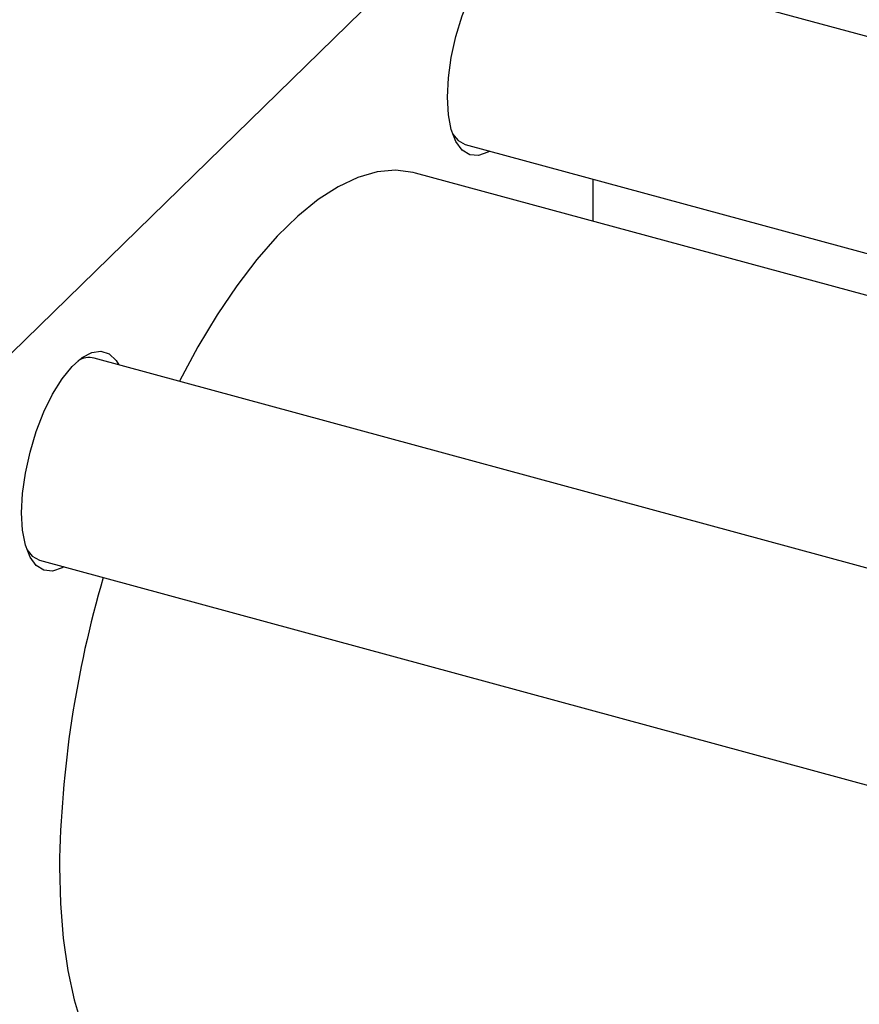
# Model space of a CAD drawing. Units: millimetres. Extents: x 15 to 684, y -21 to 415.
# Drawn here: x 137 to 233, y 96 to 208 of the extents above; entities that cross this region are included whole.
import ezdxf

# ---------------------------------------------------------------- set-up
doc = ezdxf.new("R2010")
doc.units = ezdxf.units.MM

msp = doc.modelspace()

# ---------------------------------------------------------------- linework, layer by layer
at = {"color": 7, "linetype": 'Continuous', "lineweight": 25}
for p, q in [((132.862, 167.46), (201.933, 234.875)), ((288.771, 191.615), (194.069, 217.353)), ((187.774, 194.193), (268.839, 172.161)), ((264.977, 168.391), (182.085, 190.919)), ((202.4, 190.218), (202.4, 185.398)), ((239.954, 143.969), (145.252, 169.707)), ((138.958, 146.547), (234.988, 120.448))]:
    msp.add_line(p, q, dxfattribs=at)
at = {"color": 7, "linetype": 'Continuous', "lineweight": 25, "flags": 128}
for points in [[(185.739, 199.611), (185.849, 201.827), (186.174, 204.177), (186.702, 206.575), (187.415, 208.937), (188.287, 211.175), (189.286, 213.209), (190.376, 214.966), (191.517, 216.381), (192.669, 217.405), (193.79, 218), (194.84, 218.144), (195.779, 217.832), (196.575, 217.076), (196.883, 216.588)], [(190.589, 193.428), (190.376, 193.307), (189.286, 192.937), (188.287, 193.021), (187.415, 193.557), (186.702, 194.527), (186.174, 195.894), (185.849, 197.609), (185.739, 199.611)], [(186.32, 195.418), (186.962, 194.635), (187.774, 194.193)], [(182.085, 190.919), (181.795, 190.993), (179.782, 191.237), (177.67, 191.044), (175.474, 190.414), (173.213, 189.354), (170.906, 187.871), (168.57, 185.977), (166.225, 183.688), (163.89, 181.023), (161.582, 178.001), (159.322, 174.649), (157.126, 170.993), (155.013, 167.062), (155.01, 167.055)], [(136.923, 151.965), (137.032, 154.181), (137.357, 156.53), (137.886, 158.929), (138.599, 161.29), (139.47, 163.528), (140.469, 165.563), (141.559, 167.319), (142.701, 168.735), (143.853, 169.759), (144.974, 170.353), (146.023, 170.497), (146.963, 170.186), (147.759, 169.429), (148.067, 168.942)], [(141.773, 145.782), (141.559, 145.661), (140.469, 145.29), (139.47, 145.375), (138.599, 145.911), (137.886, 146.88), (137.357, 148.247), (137.032, 149.963), (136.923, 151.965)], [(137.504, 147.772), (138.145, 146.988), (138.958, 146.547)], [(141.263, 111.371), (141.368, 107.171), (141.683, 103.21), (142.205, 99.52), (142.929, 96.131), (143.851, 93.07), (144.962, 90.362), (146.254, 88.028), (147.716, 86.088), (149.337, 84.557), (151.103, 83.446), (152.711, 82.84)]]:
    msp.add_lwpolyline(points, dxfattribs=at)
at = {"color": 7, "linetype": 'Continuous', "lineweight": 25}
for centre, radius, start, end in [((144.688, 167.37), 2.403, 76.41018, 123.00782), ((265.861, 109.497), 124.612, 163.65919, 179.13806)]:
    msp.add_arc(centre, radius, start, end, dxfattribs=at)

doc.saveas('drawing.dxf')
